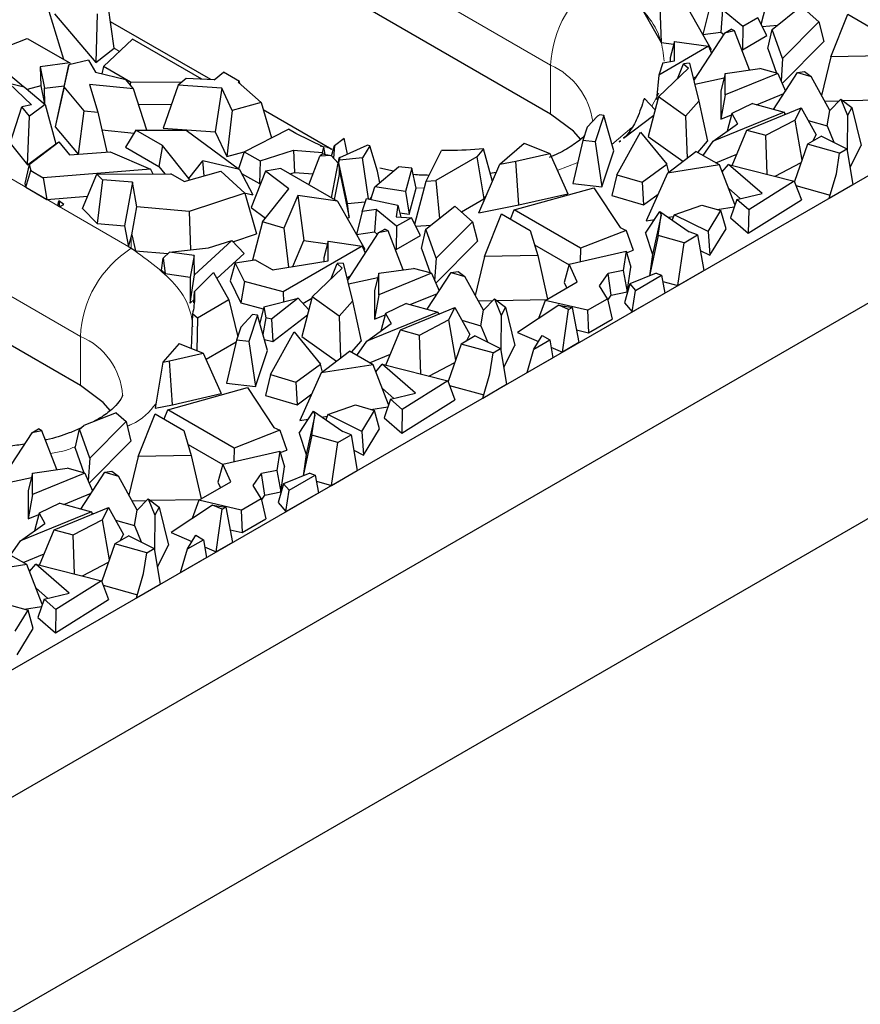
# Model space of a CAD drawing. Units: millimetres. Extents: x 0 to 420, y 0 to 297.
# Drawn here: x 314 to 321, y 104 to 112 of the extents above; entities that cross this region are included whole.
import ezdxf

# ---------------------------------------------------------------- set-up
doc = ezdxf.new("R2010")
doc.units = ezdxf.units.MM

msp = doc.modelspace()

# ---------------------------------------------------------------- linework, layer by layer
at = {"color": 7, "linetype": 'Continuous', "lineweight": 25}
for p, q in [((296.5194, 96.4599), (330.107, 115.8496)), ((318.3549, 111.1061), (311.1424, 115.2698)), ((296.5194, 95.3984), (330.107, 114.7881)), ((314.4375, 108.8447), (305.3866, 114.0697)), ((329.6828, 112.7467), (296.0952, 93.357)), ((320.108, 111.8531), (320.2017, 112.2109)), ((319.2604, 112.0745), (319.2763, 111.7037)), ((319.4634, 112.0455), (319.6925, 111.6442)), ((314.3004, 111.5606), (314.1772, 111.9607)), ((314.2215, 111.9413), (314.5653, 111.536)), ((314.578, 111.9402), (314.5653, 111.536)), ((314.719, 111.6541), (314.6686, 112.0098)), ((319.1204, 111.9745), (319.2763, 111.7037)), ((319.6686, 111.9584), (319.6237, 111.7679)), ((319.7868, 111.9749), (319.7718, 111.7885)), ((319.9565, 111.8363), (319.7868, 111.9749)), ((320.2008, 111.8107), (320.4425, 112.0048)), ((320.4425, 112.0048), (320.588, 111.8745)), ((320.6895, 111.5832), (320.8308, 111.939)), ((320.8308, 111.939), (321.0704, 111.8007)), ((315.523, 111.3928), (314.6877, 111.875)), ((320.0796, 111.9074), (319.9565, 111.8363)), ((320.1568, 111.7598), (320.0796, 111.9074)), ((320.1168, 111.8361), (320.2457, 111.8468)), ((320.588, 111.8745), (320.287, 111.5703)), ((320.588, 111.8745), (320.6292, 111.7119)), ((319.804, 111.7802), (319.5471, 111.3876)), ((319.6237, 111.7679), (319.7718, 111.7885)), ((319.7718, 111.7885), (319.7963, 111.7685)), ((319.804, 111.7802), (319.8598, 111.8124)), ((319.8861, 111.7983), (319.804, 111.7802)), ((319.8861, 111.7983), (319.8598, 111.8124)), ((320.0108, 111.4732), (319.8861, 111.7983)), ((319.9565, 111.8363), (319.9518, 111.6415)), ((320.1631, 111.6521), (320.2008, 111.8107)), ((320.287, 111.5703), (320.2008, 111.8107)), ((313.6856, 111.6138), (313.9955, 111.7367)), ((313.9955, 111.7367), (314.3486, 111.5328)), ((314.6312, 111.5018), (314.8707, 111.7298)), ((315.4494, 111.3958), (314.8707, 111.7298)), ((319.2763, 111.7037), (319.3801, 111.6889)), ((319.3858, 111.7111), (319.3503, 111.5739)), ((319.3876, 111.5494), (319.3858, 111.7111)), ((319.3858, 111.7111), (319.6695, 111.6706)), ((319.9518, 111.6415), (320.1568, 111.7598)), ((320.2823, 111.3612), (320.6292, 111.7119)), ((314.5653, 111.536), (314.719, 111.6541)), ((319.6695, 111.6706), (319.255, 111.4313)), ((319.6695, 111.6706), (319.6952, 111.6139)), ((319.6806, 111.6459), (319.6925, 111.6442)), ((319.9437, 111.6481), (319.9518, 111.6415)), ((320.1631, 111.6521), (320.2366, 111.4471)), ((314.3486, 111.5328), (314.1037, 111.4999)), ((314.5042, 111.556), (314.3409, 111.5175)), ((314.3486, 111.5328), (314.3535, 111.5205)), ((314.5042, 111.556), (314.563, 111.4539)), ((319.2889, 111.5332), (319.255, 111.4313)), ((319.2889, 111.5332), (319.3876, 111.5494)), ((319.3503, 111.5739), (319.3506, 111.5433)), ((319.4121, 111.4007), (319.4624, 111.5254)), ((319.5128, 111.5294), (319.4624, 111.5254)), ((319.4624, 111.5254), (319.5039, 111.4882)), ((319.5128, 111.5294), (319.5893, 111.213)), ((320.287, 111.5703), (320.2736, 111.3813)), ((320.6895, 111.5832), (320.6114, 111.2603)), ((321.1319, 111.5918), (320.6895, 111.5832)), ((313.9645, 111.3342), (313.8043, 111.4685)), ((314.1037, 111.4999), (314.1073, 111.3417)), ((314.1037, 111.4999), (314.1393, 111.3205)), ((314.3409, 111.5175), (314.2759, 111.2196)), ((314.3016, 111.3324), (314.3409, 111.5175)), ((314.563, 111.4539), (314.8166, 111.3931)), ((314.6312, 111.5018), (314.6151, 111.4414)), ((314.8555, 111.3724), (314.6312, 111.5018)), ((315.5522, 111.3916), (315.629, 111.4554)), ((315.7642, 111.3773), (315.629, 111.4554)), ((319.2528, 111.2486), (319.5039, 111.4882)), ((319.8083, 111.4453), (319.773, 111.2981)), ((319.8081, 111.265), (319.8083, 111.4453)), ((320.2462, 111.4445), (319.8081, 111.265)), ((319.8083, 111.4453), (320.0983, 111.4853)), ((320.2462, 111.4445), (320.0983, 111.4853)), ((320.2115, 111.1446), (320.4101, 111.4522)), ((320.2462, 111.4445), (320.31, 111.2972)), ((320.4101, 111.4522), (320.4693, 111.4603)), ((320.4101, 111.4522), (320.5247, 111.4182)), ((320.4693, 111.4603), (320.5247, 111.4182)), ((314.0319, 111.1835), (313.8421, 111.3628)), ((313.8421, 111.3628), (313.9694, 111.3331)), ((314.8803, 111.3164), (314.8166, 111.3931)), ((314.8555, 111.3724), (314.8535, 111.3486)), ((315.2782, 111.3679), (314.8555, 111.3724)), ((315.3183, 111.401), (315.2528, 111.3469)), ((315.5522, 111.3916), (315.3183, 111.401)), ((315.7642, 111.3773), (315.7524, 111.3713)), ((315.7524, 111.3713), (315.9428, 111.2012)), ((315.7669, 111.3583), (315.7642, 111.3773)), ((319.255, 111.4313), (319.2371, 111.2289)), ((319.5428, 111.4054), (319.5684, 111.4201)), ((319.5549, 111.3553), (319.7996, 111.4091)), ((320.6795, 111.1361), (320.5247, 111.4182)), ((313.9694, 111.3331), (314.1455, 111.185)), ((314.1073, 111.3417), (313.9947, 111.3118)), ((314.1073, 111.3417), (314.1376, 111.1917)), ((314.1393, 111.3205), (314.3027, 111.3424)), ((314.1424, 111.1877), (314.1393, 111.3205)), ((314.3016, 111.3324), (314.229, 110.9988)), ((314.4697, 111.1317), (314.3016, 111.3324)), ((314.8803, 111.3164), (314.5139, 111.351)), ((314.5139, 111.351), (314.5823, 111.1211)), ((314.991, 110.9719), (314.8803, 111.3164)), ((315.2528, 111.3469), (315.128, 110.9883)), ((315.6155, 111.3206), (315.2528, 111.3469)), ((315.6155, 111.3206), (315.5599, 110.957)), ((315.7031, 111.1366), (315.6155, 111.3206)), ((319.773, 111.2981), (319.7728, 111.0623)), ((320.0695, 111.1838), (320.297, 111.277)), ((314.2759, 111.2196), (314.229, 110.9988)), ((315.9428, 111.2012), (315.7031, 111.1366)), ((315.9428, 111.2012), (316.0306, 110.9087)), ((319.1365, 111.2358), (319.1334, 111.2333)), ((319.1351, 111.2354), (319.1334, 111.2333)), ((319.1351, 111.2354), (319.1365, 111.2358)), ((319.1365, 111.2358), (319.2247, 111.1411)), ((319.2528, 111.2486), (319.1667, 110.9186)), ((319.2371, 111.2289), (319.2495, 111.236)), ((319.479, 111.0881), (319.2528, 111.2486)), ((319.5893, 111.213), (319.479, 111.0881)), ((319.5893, 111.213), (319.6622, 110.8793)), ((319.8081, 111.265), (319.7728, 111.0623)), ((320.0354, 111.1932), (319.8639, 111.1101)), ((320.0354, 111.1932), (320.2991, 111.1204)), ((320.6363, 111.2148), (320.7596, 111.2172)), ((320.7723, 111.2302), (320.6795, 111.1361)), ((320.7723, 111.2302), (320.8287, 111.0938)), ((320.7723, 111.2302), (320.8631, 111.1612)), ((320.7886, 111.2178), (321.2083, 111.226)), ((313.8542, 110.8633), (313.9504, 111.1666)), ((314.0319, 111.1835), (313.9504, 111.1666)), ((314.0133, 111.0876), (313.9504, 111.1666)), ((314.1455, 111.185), (314.0133, 111.0876)), ((314.1455, 111.185), (314.233, 110.8568)), ((314.4225, 110.7711), (314.4697, 111.1317)), ((314.4697, 111.1317), (314.5823, 111.1211)), ((314.5823, 111.1211), (314.6583, 110.79)), ((314.9216, 111.188), (315.1965, 111.1851)), ((315.7031, 111.1366), (315.6572, 110.7527)), ((316.5336, 110.8094), (315.9612, 111.1398)), ((320.2991, 111.1204), (319.7095, 110.879)), ((319.8639, 111.1101), (319.8252, 110.9623)), ((319.8639, 111.1101), (319.9125, 111.0252)), ((319.9892, 110.9727), (320.4409, 111.1582)), ((320.2991, 111.1204), (320.3066, 111.103)), ((320.3029, 111.1115), (320.3171, 111.1073)), ((320.4409, 111.1582), (320.3886, 111.0557)), ((320.4409, 111.1582), (320.5662, 110.933)), ((320.6572, 111.0066), (320.6795, 111.1361)), ((320.8631, 111.1612), (320.8287, 111.0938)), ((320.8631, 111.1612), (320.9408, 110.8428)), ((313.9975, 110.6833), (314.0133, 111.0876)), ((318.6596, 110.9955), (318.7455, 111.0874)), ((318.798, 111.0951), (318.7247, 110.8751)), ((318.7657, 111.0987), (318.7455, 111.0874)), ((318.798, 111.0951), (318.7657, 111.0987)), ((318.8806, 110.8008), (318.798, 111.0951)), ((318.9627, 110.9038), (319.2135, 111.098)), ((319.479, 111.0881), (319.4908, 110.7386)), ((319.7728, 111.0623), (319.8608, 111.0983)), ((320.1483, 110.9288), (320.3886, 111.0557)), ((320.3886, 111.0557), (320.4481, 110.7213)), ((320.4992, 111.0534), (320.6572, 111.0066)), ((320.8287, 111.0938), (320.8245, 110.8095)), ((314.229, 110.9988), (314.42, 110.7709)), ((314.6162, 110.9735), (314.8859, 110.948)), ((314.9004, 110.9722), (314.8148, 110.8295)), ((314.9004, 110.9722), (315.3193, 110.971)), ((315.1215, 110.8445), (314.9004, 110.9722)), ((315.128, 110.9883), (315.5599, 110.957)), ((315.3193, 110.971), (315.7634, 110.6452)), ((315.5599, 110.957), (315.6572, 110.7527)), ((315.801, 110.7919), (316.1702, 110.9796)), ((316.2336, 110.943), (316.1702, 110.9796)), ((318.6596, 110.9955), (318.6233, 110.8863)), ((318.9069, 110.6), (319.1032, 110.9562)), ((319.1032, 110.9562), (319.3223, 110.688)), ((319.7095, 110.879), (319.9125, 111.0252)), ((319.867, 110.6784), (319.9892, 110.9727)), ((319.9892, 110.9727), (320.1483, 110.9288)), ((320.6572, 111.0066), (320.7129, 110.8718)), ((313.8542, 110.8633), (313.9975, 110.6833)), ((314.0115, 110.6845), (314.2577, 110.8735)), ((314.2577, 110.8735), (314.3463, 110.765)), ((316.4656, 110.83), (316.2336, 110.943)), ((316.5544, 110.8445), (316.6347, 110.9046)), ((316.6623, 110.773), (316.6347, 110.9046)), ((317.9322, 110.6879), (318.134, 110.862)), ((318.134, 110.862), (318.3469, 110.7779)), ((318.6233, 110.8863), (318.5407, 110.5274)), ((318.7247, 110.8751), (318.6233, 110.8863)), ((318.7247, 110.8751), (318.7807, 110.5008)), ((318.9255, 110.8766), (318.9254, 110.8751)), ((318.9254, 110.8751), (318.9256, 110.8751)), ((318.9357, 110.8829), (318.9255, 110.8766)), ((318.9255, 110.8766), (318.9256, 110.8751)), ((318.9256, 110.8751), (318.9357, 110.8829)), ((319.1667, 110.9186), (319.4571, 110.7125)), ((319.58, 110.7863), (319.6622, 110.8793)), ((319.626, 110.7597), (319.7095, 110.879)), ((320.1591, 110.604), (320.1483, 110.9288)), ((320.612, 110.922), (320.4955, 110.8548)), ((320.5391, 110.88), (320.5662, 110.933)), ((320.612, 110.922), (320.8233, 110.8168)), ((313.9975, 110.6833), (314.233, 110.8568)), ((314.3463, 110.765), (314.6849, 110.7921)), ((314.6849, 110.7921), (315.0207, 110.6463)), ((314.8148, 110.8295), (315.0921, 110.6694)), ((315.1215, 110.8445), (315.0921, 110.6694)), ((315.3414, 110.5689), (315.1215, 110.8445)), ((315.6572, 110.7527), (315.8008, 110.7914)), ((315.801, 110.7919), (315.7561, 110.6505)), ((315.801, 110.7919), (315.9347, 110.7148)), ((315.9347, 110.7148), (316.2138, 110.8047)), ((316.2138, 110.8047), (316.4544, 110.7843)), ((316.2138, 110.8047), (316.2205, 110.6202)), ((316.4544, 110.7843), (316.4656, 110.83)), ((316.4544, 110.7843), (316.4561, 110.7739)), ((316.4767, 110.7698), (316.4656, 110.83)), ((316.53, 110.7554), (316.5544, 110.8445)), ((316.5544, 110.8445), (316.5452, 110.7389)), ((316.6002, 110.7449), (316.826, 110.8471)), ((316.8491, 110.8425), (316.7875, 110.7405)), ((316.8491, 110.8425), (316.826, 110.8471)), ((316.9124, 110.6297), (316.8491, 110.8425)), ((317.3167, 110.5454), (317.4469, 110.8026)), ((317.7963, 110.8155), (317.7404, 110.7491)), ((317.8701, 110.5442), (317.7963, 110.8155)), ((318.7807, 110.5008), (318.8806, 110.8008)), ((319.3294, 110.6139), (319.5643, 110.7953)), ((319.761, 110.6818), (319.5643, 110.7953)), ((320.4955, 110.8548), (320.3851, 110.5434)), ((320.7602, 110.7804), (320.4955, 110.8548)), ((320.7346, 110.6072), (320.7602, 110.7804)), ((320.7602, 110.7804), (320.8233, 110.8168)), ((320.8233, 110.8168), (320.8733, 110.5191)), ((320.8491, 110.663), (320.9408, 110.8428)), ((315.3414, 110.5689), (315.4564, 110.7171)), ((315.7634, 110.6452), (315.4564, 110.7171)), ((315.4685, 110.5916), (315.4564, 110.7171)), ((315.9347, 110.7148), (315.9286, 110.5262)), ((316.3411, 110.5171), (316.4315, 110.7544)), ((316.4548, 110.7742), (316.4315, 110.7544)), ((316.5257, 110.7599), (316.4315, 110.7544)), ((316.4548, 110.7742), (316.5257, 110.7599)), ((316.5845, 110.6966), (316.5257, 110.7599)), ((316.5845, 110.6966), (316.597, 110.7456)), ((316.5919, 110.6989), (316.5963, 110.7219)), ((316.5946, 110.6631), (316.5919, 110.6989)), ((316.6623, 110.3604), (316.5919, 110.6989)), ((316.597, 110.7456), (316.5963, 110.7219)), ((316.7875, 110.7405), (316.5963, 110.7219)), ((316.597, 110.7456), (316.6002, 110.7449)), ((316.8374, 110.3986), (316.7875, 110.7405)), ((317.7404, 110.7491), (317.3994, 110.5522)), ((317.7404, 110.7491), (317.7986, 110.3985)), ((317.9322, 110.6879), (318.0653, 110.7143)), ((318.0653, 110.7143), (318.3469, 110.7779)), ((318.0897, 110.3494), (318.0653, 110.7143)), ((318.3469, 110.7779), (318.4967, 110.4415)), ((319.7306, 110.6993), (319.9054, 110.7709)), ((320.2247, 110.5873), (320.4412, 110.7017)), ((314.0115, 110.6845), (313.9745, 110.5267)), ((313.9822, 110.4956), (314.0237, 110.6349)), ((314.0115, 110.6845), (314.0237, 110.6349)), ((314.0237, 110.6349), (314.1276, 110.5749)), ((315.0207, 110.6463), (314.1276, 110.5749)), ((315.0207, 110.6463), (315.0408, 110.6067)), ((315.0921, 110.6694), (315.1419, 110.607)), ((315.3011, 110.5434), (315.6064, 110.6314)), ((315.6064, 110.6314), (315.8064, 110.4475)), ((315.7634, 110.6452), (315.8733, 110.4341)), ((315.9793, 110.6305), (315.8607, 110.3268)), ((316.1081, 110.6516), (315.9793, 110.6305)), ((316.174, 110.4821), (315.9793, 110.6305)), ((316.1081, 110.6516), (316.5784, 110.3801)), ((316.1832, 110.6082), (316.2205, 110.6202)), ((316.2205, 110.6202), (316.3754, 110.6071)), ((316.5288, 110.4087), (316.5845, 110.6966)), ((316.5946, 110.6631), (316.5929, 110.6035)), ((316.5946, 110.6631), (316.602, 110.6045)), ((316.8896, 110.4983), (317.0868, 110.6673)), ((316.9312, 110.5339), (316.9124, 110.6297)), ((317.0463, 110.6304), (316.9329, 110.6541)), ((317.1998, 110.6539), (317.0868, 110.6673)), ((317.1998, 110.6539), (317.1465, 110.4608)), ((317.2346, 110.4873), (317.1998, 110.6539)), ((317.7573, 110.2835), (317.9322, 110.6879)), ((317.9019, 110.6177), (317.8519, 110.6109)), ((319.1179, 110.5384), (319.3223, 110.688)), ((319.3389, 110.6212), (319.3223, 110.688)), ((319.761, 110.6818), (319.3294, 110.6139)), ((319.8903, 110.351), (319.761, 110.6818)), ((319.7837, 110.6238), (319.8358, 110.6864)), ((320.1155, 110.4451), (319.8358, 110.6864)), ((319.8358, 110.6864), (320.3838, 110.5467)), ((314.1276, 110.5749), (314.1589, 110.3936)), ((314.4542, 110.3186), (314.5754, 110.6049)), ((314.5754, 110.6049), (315.1906, 110.6072)), ((314.5754, 110.6049), (314.6227, 110.5573)), ((314.6227, 110.5573), (314.5787, 110.1931)), ((314.8707, 110.5372), (314.6227, 110.5573)), ((314.8707, 110.5372), (314.8066, 110.1746)), ((314.9093, 110.3339), (314.8707, 110.5372)), ((315.3011, 110.5434), (315.1906, 110.6072)), ((315.3414, 110.5689), (315.3414, 110.555)), ((315.781, 110.6114), (315.9286, 110.5262)), ((316.5929, 110.6035), (316.5529, 110.3948)), ((316.602, 110.6045), (316.5929, 110.6035)), ((316.602, 110.6045), (316.6769, 110.2442)), ((317.223, 110.1876), (317.3167, 110.5454)), ((317.3167, 110.5454), (317.3994, 110.5522)), ((317.3994, 110.5522), (317.4283, 110.2356)), ((318.9069, 110.6), (318.8642, 110.4264)), ((318.9069, 110.6), (319.1179, 110.5384)), ((319.1179, 110.5384), (319.1278, 110.3494)), ((319.3294, 110.6139), (319.1501, 110.2169)), ((320.3838, 110.5467), (320.0043, 110.3085)), ((320.3838, 110.5467), (320.4431, 110.3906)), ((320.6756, 110.405), (320.7346, 110.6072)), ((313.9745, 110.5267), (313.9822, 110.4956)), ((313.9822, 110.4956), (314.1589, 110.3936)), ((315.9286, 110.5262), (315.94, 110.5298)), ((315.9561, 110.2088), (316.174, 110.4821)), ((316.8559, 110.3946), (316.8896, 110.4983)), ((317.1465, 110.4608), (316.8896, 110.4983)), ((317.1465, 110.4608), (317.1752, 110.2722)), ((317.1752, 110.2722), (317.2346, 110.4873)), ((318.0503, 110.3065), (318.7147, 110.4917)), ((318.5407, 110.5274), (318.7807, 110.5008)), ((318.7147, 110.4917), (318.935, 110.1595)), ((319.8382, 110.4844), (319.9346, 110.4012)), ((320.3977, 110.5103), (320.683, 110.4302)), ((320.6756, 110.405), (320.8733, 110.5191)), ((314.1589, 110.3936), (314.4974, 110.4206)), ((314.2497, 110.3412), (314.2575, 110.384)), ((314.2575, 110.384), (314.2647, 110.3325)), ((314.301, 110.3534), (314.2575, 110.384)), ((315.8064, 110.4475), (315.3439, 110.2945)), ((315.803, 110.4506), (315.8733, 110.4341)), ((315.8064, 110.4475), (315.9052, 110.1066)), ((316.248, 110.4273), (316.1313, 110.1551)), ((316.248, 110.4273), (316.2996, 110.0513)), ((316.5784, 110.3801), (316.248, 110.4273)), ((316.5784, 110.3801), (316.8075, 109.9787)), ((316.6623, 110.3604), (316.8107, 110.3749)), ((316.7836, 110.2929), (316.8198, 110.4024)), ((316.8198, 110.4024), (317.0831, 110.3455)), ((316.8512, 110.3956), (316.8621, 110.4137)), ((317.6119, 110.2907), (317.7986, 110.3985)), ((317.7986, 110.3985), (317.8159, 110.419)), ((318.0897, 110.3494), (318.4967, 110.4415)), ((318.8642, 110.4264), (319.1278, 110.3494)), ((319.1278, 110.3494), (319.2505, 110.4392)), ((319.9051, 110.3941), (319.852, 110.24)), ((319.9051, 110.3941), (320.1155, 110.4451)), ((320.0043, 110.3085), (319.9051, 110.3941)), ((319.9999, 110.1124), (320.4431, 110.3906)), ((314.2647, 110.3325), (314.2497, 110.3412)), ((314.2647, 110.3325), (314.301, 110.3534)), ((314.4542, 110.3186), (314.5787, 110.1931)), ((314.8677, 110.0994), (314.9093, 110.3339)), ((315.3439, 110.2945), (314.9093, 110.3339)), ((315.3439, 110.2945), (315.3556, 109.9746)), ((315.8607, 110.3268), (315.9785, 110.237)), ((316.6769, 110.2442), (316.6623, 110.3604)), ((316.7836, 110.2929), (316.7387, 110.1024)), ((316.9018, 110.3094), (316.7836, 110.2929)), ((316.9018, 110.3094), (316.8868, 110.1231)), ((317.0715, 110.1708), (316.9018, 110.3094)), ((317.0831, 110.3455), (317.0671, 110.2497)), ((317.0831, 110.3455), (317.1079, 110.2472)), ((317.3158, 110.1453), (317.5575, 110.3393)), ((317.5575, 110.3393), (317.703, 110.209)), ((317.7573, 110.2835), (318.0897, 110.3494)), ((318.0211, 110.23), (318.0503, 110.3065)), ((318.6035, 109.9871), (318.0503, 110.3065)), ((319.1456, 110.1129), (319.2646, 110.294)), ((319.2646, 110.294), (319.2748, 110.2629)), ((319.2646, 110.294), (319.51, 110.125)), ((319.3837, 110.267), (319.6152, 110.3475)), ((319.6152, 110.3475), (319.772, 110.3016)), ((319.6659, 110.1271), (319.772, 110.3016)), ((319.7429, 110.3101), (319.8839, 110.3323)), ((319.8155, 110.1484), (319.772, 110.3016)), ((320.0043, 110.3085), (319.9999, 110.1124)), ((315.9561, 110.2088), (315.8707, 109.8889)), ((316.1313, 110.1551), (315.9561, 110.2088)), ((316.6571, 110.2422), (316.6769, 110.2442)), ((317.0671, 110.2497), (317.1946, 110.2419)), ((317.1946, 110.2419), (317.0715, 110.1708)), ((317.0987, 110.2834), (317.1752, 110.2722)), ((317.2718, 110.0943), (317.1946, 110.2419)), ((317.703, 110.209), (317.402, 109.9048)), ((317.703, 110.209), (317.7442, 110.0464)), ((317.8045, 109.9178), (317.9458, 110.2735)), ((317.9458, 110.2735), (318.1854, 110.1352)), ((319.1501, 110.2169), (319.2213, 110.2281)), ((319.2748, 110.2629), (319.2037, 109.9342)), ((319.25, 110.0941), (319.2748, 110.2629)), ((319.3345, 110.2459), (319.3784, 110.2528)), ((319.3837, 110.267), (319.3673, 110.2233)), ((319.6659, 110.1271), (319.3837, 110.267)), ((319.852, 110.24), (319.9999, 110.1124)), ((314.5787, 110.1931), (314.8066, 110.1746)), ((314.8066, 110.1746), (314.8396, 110.0006)), ((316.1313, 110.1551), (316.1707, 109.8295)), ((316.919, 110.1148), (316.9748, 110.147)), ((317.0011, 110.1328), (316.919, 110.1148)), ((317.0011, 110.1328), (316.9748, 110.147)), ((317.1258, 109.8078), (317.0011, 110.1328)), ((317.0715, 110.1708), (317.0668, 109.976)), ((317.2318, 110.1707), (317.3607, 110.1813)), ((317.2781, 109.9866), (317.3158, 110.1453)), ((317.402, 109.9048), (317.3158, 110.1453)), ((318.1854, 110.1352), (318.2469, 109.9264)), ((318.9831, 110.1364), (318.6035, 109.9871)), ((318.935, 110.1595), (318.9831, 110.1364)), ((318.9831, 110.1364), (319.0416, 109.9714)), ((319.5787, 110.0984), (319.51, 110.125)), ((319.6659, 110.1271), (319.6821, 109.9289)), ((319.6821, 109.9289), (319.8155, 110.1484)), ((314.8396, 110.0006), (314.8618, 110.0787)), ((314.8618, 110.0787), (314.8677, 110.0994)), ((314.8677, 110.0994), (314.8964, 109.9673)), ((315.6992, 110.0516), (315.3879, 109.7647)), ((315.5058, 109.9906), (315.6992, 110.0516)), ((315.6992, 110.0516), (315.8007, 109.9435)), ((315.7086, 110.0416), (315.9052, 110.1066)), ((316.207, 109.8355), (316.2996, 110.0513)), ((316.2996, 110.0513), (316.4951, 110.0234)), ((316.5008, 110.0456), (316.4653, 109.9084)), ((316.5008, 110.0456), (316.7845, 110.0051)), ((316.5026, 109.8839), (316.5008, 110.0456)), ((316.919, 110.1148), (316.6621, 109.7221)), ((316.7387, 110.1024), (316.8868, 110.1231)), ((316.8868, 110.1231), (316.9113, 110.1031)), ((317.0668, 109.976), (317.2718, 110.0943)), ((317.3973, 109.6957), (317.7442, 110.0464)), ((319.1456, 110.1129), (319.2037, 109.9342)), ((319.25, 110.0941), (319.1786, 109.7574)), ((319.4659, 110.0333), (319.25, 110.0941)), ((319.4659, 110.0333), (319.5787, 110.0984)), ((319.5787, 110.0984), (319.6296, 109.8011)), ((314.8618, 109.9878), (314.8396, 110.0006)), ((314.8618, 109.9878), (314.8964, 109.9673)), ((314.8964, 109.9673), (315.1661, 109.9428)), ((315.1799, 109.956), (315.5058, 109.9906)), ((316.7845, 110.0051), (316.1263, 109.6252)), ((316.7845, 110.0051), (316.8102, 109.9485)), ((316.7957, 109.9804), (316.8075, 109.9787)), ((317.0587, 109.9827), (317.0668, 109.976)), ((317.2781, 109.9866), (317.3516, 109.7816)), ((318.2205, 110.0162), (318.5086, 109.8498)), ((318.5098, 109.8542), (318.9841, 109.9628)), ((318.6035, 109.9871), (318.601, 109.8751)), ((318.9841, 109.9628), (318.9601, 109.8014)), ((318.9841, 109.9628), (319.0241, 109.8306)), ((318.9879, 109.9503), (319.0416, 109.9714)), ((319.4132, 109.6762), (319.4659, 110.0333)), ((319.6008, 109.9692), (319.6821, 109.9289)), ((315.1127, 109.8063), (315.1263, 109.9046)), ((315.1799, 109.956), (315.1263, 109.9046)), ((315.1263, 109.9046), (315.1435, 109.7769)), ((315.3861, 109.9265), (315.1799, 109.956)), ((315.3861, 109.9265), (315.351, 109.7472)), ((315.3879, 109.7647), (315.3861, 109.9265)), ((315.5741, 109.7346), (315.8007, 109.9435)), ((315.7283, 109.8655), (315.8908, 109.8922)), ((316.0372, 109.8077), (315.8908, 109.8922)), ((316.0372, 109.8077), (316.5026, 109.8839)), ((316.4653, 109.9084), (316.4656, 109.8779)), ((317.402, 109.9048), (317.3886, 109.7158)), ((317.8045, 109.9178), (317.7264, 109.5948)), ((318.2469, 109.9264), (317.8045, 109.9178)), ((318.2469, 109.9264), (318.3292, 109.5639)), ((319.2037, 109.9342), (319.1776, 109.757)), ((315.1127, 109.8063), (315.1435, 109.7769)), ((315.7283, 109.8655), (315.6848, 109.7163)), ((315.8045, 109.7107), (315.7283, 109.8655)), ((316.0239, 109.8153), (316.0448, 109.8089)), ((316.3678, 109.5832), (316.6189, 109.8227)), ((316.5271, 109.7352), (316.5774, 109.8599)), ((316.6278, 109.864), (316.5774, 109.8599)), ((316.5774, 109.8599), (316.6189, 109.8227)), ((316.6278, 109.864), (316.7043, 109.5475)), ((316.9233, 109.7799), (317.2133, 109.8198)), ((317.3612, 109.779), (317.2133, 109.8198)), ((318.5098, 109.8542), (318.4678, 109.7031)), ((318.5765, 109.7067), (318.5098, 109.8542)), ((318.9601, 109.8014), (318.8327, 109.776)), ((318.9601, 109.8014), (318.9933, 109.6232)), ((318.9933, 109.6232), (319.0241, 109.8306)), ((319.4132, 109.6762), (319.6296, 109.8011)), ((315.1435, 109.7769), (315.351, 109.7472)), ((315.351, 109.7472), (315.3534, 109.5312)), ((315.3534, 109.5312), (315.3879, 109.7647)), ((315.3871, 109.6272), (315.5457, 109.7847)), ((315.5457, 109.7847), (315.6749, 109.5567)), ((315.6848, 109.7163), (315.775, 109.5328)), ((316.6578, 109.7399), (316.6834, 109.7547)), ((316.6699, 109.6898), (316.9146, 109.7436)), ((316.9233, 109.7799), (316.8881, 109.6326)), ((316.9231, 109.5995), (316.9233, 109.7799)), ((317.3612, 109.779), (316.9231, 109.5995)), ((317.3265, 109.4791), (317.5251, 109.7867)), ((317.3612, 109.779), (317.425, 109.6318)), ((317.5251, 109.7867), (317.5843, 109.7948)), ((317.5251, 109.7867), (317.6397, 109.7527)), ((317.5843, 109.7948), (317.6397, 109.7527)), ((317.7946, 109.4706), (317.6397, 109.7527)), ((318.7622, 109.6754), (318.8327, 109.776)), ((318.8594, 109.5965), (318.8327, 109.776)), ((319.2332, 109.7799), (319.0146, 109.6899)), ((319.0615, 109.6365), (319.2795, 109.7623)), ((319.2332, 109.7799), (319.2795, 109.7623)), ((319.2795, 109.7623), (319.3049, 109.6137)), ((315.8045, 109.7107), (315.775, 109.5328)), ((316.1263, 109.6252), (315.8045, 109.7107)), ((316.8881, 109.6326), (316.8878, 109.3968)), ((318.3101, 109.5529), (318.5765, 109.7067)), ((318.4678, 109.7031), (318.489, 109.6562)), ((318.8273, 109.5665), (318.7622, 109.6754)), ((319.0146, 109.6899), (318.9695, 109.533)), ((319.0146, 109.6899), (319.0615, 109.6365)), ((319.0352, 109.458), (319.0615, 109.6365)), ((319.2882, 109.7114), (319.4132, 109.6762)), ((315.3534, 109.5312), (315.387, 109.5621)), ((315.3834, 109.532), (315.3871, 109.6272)), ((315.6749, 109.5567), (315.4143, 109.4062)), ((315.6749, 109.5567), (315.748, 109.2501)), ((315.9654, 109.4994), (316.2516, 109.5703)), ((316.2516, 109.5703), (316.0286, 109.3976)), ((316.1263, 109.6252), (316.1297, 109.5401)), ((316.2516, 109.5703), (316.3397, 109.4756)), ((316.3678, 109.5832), (316.2817, 109.2531)), ((316.2909, 109.5281), (316.3645, 109.5706)), ((316.594, 109.4227), (316.3678, 109.5832)), ((316.9231, 109.5995), (316.8878, 109.3968)), ((317.1845, 109.5183), (317.412, 109.6115)), ((317.7513, 109.5494), (317.8746, 109.5518)), ((317.8873, 109.5647), (317.7946, 109.4706)), ((317.8873, 109.5647), (317.9437, 109.4283)), ((317.8873, 109.5647), (317.9781, 109.4957)), ((317.9036, 109.5523), (318.3233, 109.5605)), ((318.3101, 109.5529), (318.2544, 109.4009)), ((318.6615, 109.4708), (318.3101, 109.5529)), ((318.6615, 109.4708), (318.8273, 109.5665)), ((318.8273, 109.5665), (318.8678, 109.3978)), ((318.8301, 109.5547), (318.8594, 109.5965)), ((318.8594, 109.5965), (318.9933, 109.6232)), ((319.0352, 109.458), (319.3049, 109.6137)), ((315.775, 109.5328), (315.9613, 109.4833)), ((315.9654, 109.4994), (315.9313, 109.3643)), ((315.9654, 109.4994), (315.9832, 109.408)), ((316.7043, 109.5475), (316.594, 109.4227)), ((316.7043, 109.5475), (316.7772, 109.2138)), ((317.1504, 109.5277), (316.9789, 109.4446)), ((317.1042, 109.3072), (317.5559, 109.4927)), ((317.1504, 109.5277), (317.4141, 109.455)), ((317.5559, 109.4927), (317.5036, 109.3903)), ((317.5559, 109.4927), (317.6812, 109.2675)), ((317.7722, 109.3411), (317.7946, 109.4706)), ((317.9781, 109.4957), (317.9437, 109.4283)), ((317.9781, 109.4957), (318.0558, 109.1774)), ((318.4236, 109.5128), (318.0788, 109.2849)), ((318.504, 109.4779), (318.4236, 109.5128)), ((318.4236, 109.5128), (318.5333, 109.4949)), ((318.4536, 109.1222), (318.504, 109.4779)), ((318.504, 109.4779), (318.5333, 109.4949)), ((318.5333, 109.4949), (318.5905, 109.2012)), ((318.6615, 109.4708), (318.6699, 109.2835)), ((318.9695, 109.533), (319.0352, 109.458)), ((315.3727, 109.4401), (315.3605, 109.1525)), ((315.4143, 109.4062), (315.3727, 109.4401)), ((315.4143, 109.4062), (315.4078, 109.1338)), ((315.7746, 109.33), (315.872, 109.4342)), ((315.913, 109.4296), (315.8397, 109.2096)), ((315.913, 109.4296), (315.872, 109.4342)), ((315.9956, 109.1353), (315.913, 109.4296)), ((315.9832, 109.408), (315.9578, 109.2699)), ((316.0286, 109.3976), (315.9832, 109.408)), ((316.0286, 109.3976), (316.0406, 109.2096)), ((316.0406, 109.2096), (316.3285, 109.4325)), ((316.594, 109.4227), (316.6058, 109.0731)), ((317.4141, 109.455), (316.8245, 109.2135)), ((316.8878, 109.3968), (316.9758, 109.4328)), ((316.9789, 109.4446), (316.9402, 109.2968)), ((316.9789, 109.4446), (317.0275, 109.3597)), ((317.2633, 109.2633), (317.5036, 109.3903)), ((317.4141, 109.455), (317.4216, 109.4376)), ((317.4179, 109.4461), (317.4321, 109.4419)), ((317.5036, 109.3903), (317.5631, 109.0558)), ((317.6142, 109.3879), (317.7722, 109.3411)), ((317.9437, 109.4283), (317.9395, 109.144)), ((318.6699, 109.2835), (318.8678, 109.3978)), ((315.7746, 109.33), (315.7383, 109.2208)), ((316.8245, 109.2135), (317.0275, 109.3597)), ((316.982, 109.0129), (317.1042, 109.3072)), ((317.1042, 109.3072), (317.2633, 109.2633)), ((317.7722, 109.3411), (317.8279, 109.2063)), ((318.5699, 109.3069), (318.6699, 109.2835)), ((315.7383, 109.2208), (315.6557, 108.8619)), ((315.8397, 109.2096), (315.7383, 109.2208)), ((315.9702, 109.2258), (316.0406, 109.2096)), ((316.0219, 108.9345), (316.2182, 109.2907)), ((316.2182, 109.2907), (316.4373, 109.0225)), ((316.2817, 109.2531), (316.5721, 109.047)), ((317.2741, 108.9385), (317.2633, 109.2633)), ((317.727, 109.2566), (317.6105, 109.1893)), ((317.6541, 109.2145), (317.6812, 109.2675)), ((317.727, 109.2566), (317.9383, 109.1514)), ((318.0788, 109.2849), (318.2524, 109.2096)), ((318.2152, 109.1479), (318.2835, 109.2612)), ((318.2152, 109.1479), (318.3475, 109.2243)), ((318.2835, 109.2612), (318.3475, 109.2243)), ((318.3475, 109.2243), (318.3724, 109.0754)), ((315.2594, 109.1925), (315.125, 109.0378)), ((315.2594, 109.1925), (315.4619, 109.1125)), ((315.4842, 109.0624), (315.7352, 109.2073)), ((315.8397, 109.2096), (315.8957, 108.8353)), ((316.695, 109.1208), (316.7772, 109.2138)), ((316.741, 109.0943), (316.8245, 109.2135)), ((317.6105, 109.1893), (317.5001, 108.8779)), ((317.8752, 109.115), (317.6105, 109.1893)), ((317.8752, 109.115), (317.9383, 109.1514)), ((317.9383, 109.1514), (317.9883, 108.8536)), ((317.9641, 108.9976), (318.0558, 109.1774)), ((318.158, 108.9516), (318.2152, 109.1479)), ((318.3576, 109.1639), (318.4536, 109.1222)), ((318.5905, 109.2012), (318.4536, 109.1222)), ((315.1803, 109.0488), (315.4619, 109.1125)), ((315.4619, 109.1125), (315.6117, 108.776)), ((315.8957, 108.8353), (315.9956, 109.1353)), ((316.4444, 108.9484), (316.6794, 109.1299)), ((316.876, 109.0163), (316.6794, 109.1299)), ((316.8456, 109.0339), (317.0204, 109.1055)), ((317.8496, 108.9418), (317.8752, 109.115)), ((318.158, 108.9516), (318.3724, 109.0754)), ((315.125, 109.0378), (315.0618, 108.6557)), ((315.125, 109.0378), (315.1803, 109.0488)), ((315.2047, 108.684), (315.1803, 109.0488)), ((316.2329, 108.8729), (316.4373, 109.0225)), ((316.4539, 108.9558), (316.4373, 109.0225)), ((316.876, 109.0163), (316.4444, 108.9484)), ((317.0053, 108.6856), (316.876, 109.0163)), ((316.8987, 108.9583), (316.9508, 109.0209)), ((317.2305, 108.7796), (316.9508, 109.0209)), ((316.9508, 109.0209), (317.4988, 108.8813)), ((317.3397, 108.9218), (317.5562, 109.0362)), ((316.0219, 108.9345), (315.9792, 108.7609)), ((316.0219, 108.9345), (316.2329, 108.8729)), ((316.4444, 108.9484), (316.2651, 108.5514)), ((317.7906, 108.7395), (317.8496, 108.9418)), ((315.1653, 108.641), (315.8297, 108.8262)), ((315.6557, 108.8619), (315.8957, 108.8353)), ((315.8297, 108.8262), (316.05, 108.494)), ((316.2329, 108.8729), (316.2428, 108.6839)), ((316.9532, 108.8189), (317.0496, 108.7357)), ((317.4988, 108.8813), (317.1193, 108.6431)), ((317.4988, 108.8813), (317.5581, 108.7251)), ((317.5127, 108.8449), (317.798, 108.7647)), ((317.7906, 108.7395), (317.9883, 108.8536)), ((315.2047, 108.684), (315.6117, 108.776)), ((315.9792, 108.7609), (316.2428, 108.6839)), ((316.2428, 108.6839), (316.3655, 108.7738)), ((317.0201, 108.7286), (316.967, 108.5745)), ((317.0201, 108.7286), (317.2305, 108.7796)), ((317.1193, 108.6431), (317.0201, 108.7286)), ((315.0618, 108.6557), (315.2047, 108.684)), ((316.4987, 108.6015), (316.7302, 108.682)), ((316.7302, 108.682), (316.887, 108.6362)), ((316.8579, 108.6447), (316.9989, 108.6669)), ((317.1149, 108.4469), (317.5581, 108.7251)), ((314.7371, 108.616), (314.4678, 108.5095)), ((314.7371, 108.616), (314.818, 108.5436)), ((314.9195, 108.2523), (315.0608, 108.608)), ((315.0608, 108.608), (315.3004, 108.4697)), ((315.1361, 108.5646), (315.1653, 108.641)), ((315.7185, 108.3216), (315.1653, 108.641)), ((316.2606, 108.4474), (316.3796, 108.6286)), ((316.3898, 108.5974), (316.3187, 108.2688)), ((316.365, 108.4286), (316.3898, 108.5974)), ((316.3796, 108.6286), (316.3898, 108.5974)), ((316.3796, 108.6286), (316.625, 108.4595)), ((316.4495, 108.5804), (316.4934, 108.5873)), ((316.4987, 108.6015), (316.4824, 108.5578)), ((316.7809, 108.4616), (316.4987, 108.6015)), ((316.7809, 108.4616), (316.887, 108.6362)), ((316.9305, 108.483), (316.887, 108.6362)), ((316.967, 108.5745), (317.1149, 108.4469)), ((317.1193, 108.6431), (317.1149, 108.4469)), ((314.4308, 108.4798), (314.4678, 108.5095)), ((314.818, 108.5436), (314.517, 108.2393)), ((314.818, 108.5436), (314.8593, 108.3809)), ((316.05, 108.494), (316.0981, 108.4709)), ((316.2651, 108.5514), (316.3363, 108.5626)), ((316.7971, 108.2635), (316.9305, 108.483)), ((314.034, 108.4493), (313.7771, 108.0567)), ((314.034, 108.4493), (314.0898, 108.4815)), ((314.1161, 108.4673), (314.034, 108.4493)), ((314.1161, 108.4673), (314.0898, 108.4815)), ((314.2408, 108.1423), (314.1161, 108.4673)), ((314.3931, 108.3211), (314.4308, 108.4798)), ((314.517, 108.2393), (314.4308, 108.4798)), ((315.3004, 108.4697), (315.3619, 108.2609)), ((316.0981, 108.4709), (315.7185, 108.3216)), ((316.0981, 108.4709), (316.1566, 108.306)), ((316.2606, 108.4474), (316.3187, 108.2688)), ((316.365, 108.4286), (316.2936, 108.0919)), ((316.5809, 108.3678), (316.365, 108.4286)), ((316.5809, 108.3678), (316.6937, 108.4329)), ((316.6937, 108.4329), (316.625, 108.4595)), ((316.6937, 108.4329), (316.7446, 108.1356)), ((316.7809, 108.4616), (316.7971, 108.2635)), ((314.3931, 108.3211), (314.4666, 108.1162)), ((314.5123, 108.0302), (314.8593, 108.3809)), ((315.3355, 108.3507), (315.6236, 108.1844)), ((315.7185, 108.3216), (315.716, 108.2096)), ((316.5282, 108.0107), (316.5809, 108.3678)), ((314.517, 108.2393), (314.5036, 108.0504)), ((314.9195, 108.2523), (314.8414, 107.9293)), ((315.3619, 108.2609), (314.9195, 108.2523)), ((315.3619, 108.2609), (315.4443, 107.8985)), ((315.6248, 108.1887), (316.0991, 108.2973)), ((316.0991, 108.2973), (316.0751, 108.1359)), ((316.0991, 108.2973), (316.1391, 108.1651)), ((316.1029, 108.2848), (316.1566, 108.306)), ((316.3187, 108.2688), (316.2926, 108.0915)), ((316.7158, 108.3037), (316.7971, 108.2635)), ((314.0383, 108.1144), (314.3283, 108.1543)), ((314.4762, 108.1135), (314.3283, 108.1543)), ((315.6248, 108.1887), (315.5828, 108.0377)), ((315.6915, 108.0412), (315.6248, 108.1887)), ((316.1083, 107.9577), (316.1391, 108.1651)), ((313.7849, 108.0244), (314.0296, 108.0781)), ((314.0383, 108.1144), (314.0031, 107.9672)), ((314.0381, 107.9341), (314.0383, 108.1144)), ((314.4762, 108.1135), (314.0381, 107.9341)), ((314.4415, 107.8137), (314.6401, 108.1212)), ((314.4762, 108.1135), (314.54, 107.9663)), ((314.6401, 108.1212), (314.6993, 108.1294)), ((314.6401, 108.1212), (314.7547, 108.0873)), ((314.6993, 108.1294), (314.7547, 108.0873)), ((314.9096, 107.8052), (314.7547, 108.0873)), ((315.8772, 108.0099), (315.9477, 108.1105)), ((316.0751, 108.1359), (315.9477, 108.1105)), ((315.9744, 107.931), (315.9477, 108.1105)), ((316.0751, 108.1359), (316.1083, 107.9577)), ((316.3482, 108.1144), (316.1296, 108.0244)), ((316.1765, 107.971), (316.3945, 108.0968)), ((316.3482, 108.1144), (316.3945, 108.0968)), ((316.3945, 108.0968), (316.4199, 107.9482)), ((316.5282, 108.0107), (316.7446, 108.1356)), ((315.4251, 107.8874), (315.6915, 108.0412)), ((315.5828, 108.0377), (315.604, 107.9907)), ((315.9423, 107.901), (315.8772, 108.0099)), ((316.1296, 108.0244), (316.0845, 107.8675)), ((316.1296, 108.0244), (316.1765, 107.971)), ((316.4032, 108.046), (316.5282, 108.0107)), ((314.0031, 107.9672), (314.0028, 107.7313)), ((314.0381, 107.9341), (314.0028, 107.7313)), ((314.2995, 107.8529), (314.527, 107.946)), ((315.9451, 107.8892), (315.9744, 107.931)), ((315.9744, 107.931), (316.1083, 107.9577)), ((316.1502, 107.7925), (316.1765, 107.971)), ((316.1502, 107.7925), (316.4199, 107.9482)), ((314.2654, 107.8623), (314.0939, 107.7792)), ((314.2192, 107.6417), (314.6709, 107.8272)), ((314.2654, 107.8623), (314.5291, 107.7895)), ((314.6709, 107.8272), (314.6186, 107.7248)), ((314.6709, 107.8272), (314.7962, 107.602)), ((314.8663, 107.8839), (314.9896, 107.8863)), ((315.0023, 107.8992), (314.9096, 107.8052)), ((315.0023, 107.8992), (315.0587, 107.7628)), ((315.0023, 107.8992), (315.0931, 107.8303)), ((315.0186, 107.8869), (315.4383, 107.895)), ((315.0931, 107.8303), (315.0587, 107.7628)), ((315.0931, 107.8303), (315.1709, 107.5119)), ((315.5386, 107.8473), (315.1938, 107.6194)), ((315.4251, 107.8874), (315.3694, 107.7355)), ((315.7765, 107.8053), (315.4251, 107.8874)), ((315.619, 107.8125), (315.5386, 107.8473)), ((315.5386, 107.8473), (315.6483, 107.8294)), ((315.619, 107.8125), (315.6483, 107.8294)), ((315.6483, 107.8294), (315.7055, 107.5358)), ((315.7765, 107.8053), (315.9423, 107.901)), ((315.9423, 107.901), (315.9828, 107.7323)), ((316.0845, 107.8675), (316.1502, 107.7925)), ((314.5291, 107.7895), (313.9395, 107.548)), ((314.0028, 107.7313), (314.0908, 107.7674)), ((314.0939, 107.7792), (314.0552, 107.6314)), ((314.0939, 107.7792), (314.1425, 107.6943)), ((314.5291, 107.7895), (314.5366, 107.7721)), ((314.5329, 107.7806), (314.5471, 107.7764)), ((314.8872, 107.6756), (314.9096, 107.8052)), ((315.0587, 107.7628), (315.0545, 107.4785)), ((315.5686, 107.4568), (315.619, 107.8125)), ((315.7765, 107.8053), (315.7849, 107.6181)), ((313.9395, 107.548), (314.1425, 107.6943)), ((314.3783, 107.5978), (314.6186, 107.7248)), ((314.6186, 107.7248), (314.6781, 107.3903)), ((314.7292, 107.7225), (314.8872, 107.6756)), ((314.8872, 107.6756), (314.9429, 107.5408)), ((315.7849, 107.6181), (315.9828, 107.7323)), ((314.097, 107.3475), (314.2192, 107.6417)), ((314.2192, 107.6417), (314.3783, 107.5978)), ((314.3891, 107.273), (314.3783, 107.5978)), ((314.842, 107.5911), (314.7255, 107.5238)), ((314.7691, 107.549), (314.7962, 107.602)), ((314.842, 107.5911), (315.0533, 107.4859)), ((315.1938, 107.6194), (315.3674, 107.5441)), ((315.3302, 107.4825), (315.3985, 107.5958)), ((315.3985, 107.5958), (315.4625, 107.5588)), ((315.6849, 107.6414), (315.7849, 107.6181)), ((313.856, 107.4288), (313.9395, 107.548)), ((314.7255, 107.5238), (314.6151, 107.2125)), ((314.9902, 107.4495), (314.7255, 107.5238)), ((315.0791, 107.3321), (315.1709, 107.5119)), ((315.3302, 107.4825), (315.4625, 107.5588)), ((315.4625, 107.5588), (315.4874, 107.4099)), ((315.4726, 107.4984), (315.5686, 107.4568)), ((315.7055, 107.5358), (315.5686, 107.4568)), ((313.991, 107.3509), (313.7944, 107.4644)), ((313.9607, 107.3684), (314.1354, 107.44)), ((314.9646, 107.2763), (314.9902, 107.4495)), ((314.9902, 107.4495), (315.0533, 107.4859)), ((315.0533, 107.4859), (315.1033, 107.1881)), ((315.273, 107.2861), (315.3302, 107.4825)), ((313.991, 107.3509), (313.5594, 107.283)), ((314.1203, 107.0201), (313.991, 107.3509)), ((314.0137, 107.2928), (314.0658, 107.3554)), ((314.3455, 107.1141), (314.0658, 107.3554)), ((314.0658, 107.3554), (314.6138, 107.2158)), ((314.4547, 107.2563), (314.6712, 107.3708)), ((315.273, 107.2861), (315.4874, 107.4099)), ((314.9056, 107.074), (314.9646, 107.2763)), ((314.6138, 107.2158), (314.2343, 106.9776)), ((314.6138, 107.2158), (314.6731, 107.0596)), ((314.6277, 107.1794), (314.913, 107.0993)), ((314.9056, 107.074), (315.1033, 107.1881)), ((314.0682, 107.1534), (314.1646, 107.0703)), ((314.1351, 107.0631), (314.3455, 107.1141)), ((313.8452, 107.0165), (314.002, 106.9707)), ((314.1351, 107.0631), (314.082, 106.909)), ((314.2343, 106.9776), (314.1351, 107.0631)), ((314.2299, 106.7815), (314.6731, 107.0596)), ((313.8959, 106.7962), (314.002, 106.9707)), ((313.9729, 106.9792), (314.1139, 107.0014)), ((314.0455, 106.8175), (314.002, 106.9707)), ((314.2343, 106.9776), (314.2299, 106.7815)), ((314.082, 106.909), (314.2299, 106.7815)), ((313.9121, 106.598), (314.0455, 106.8175))]:
    msp.add_line(p, q, dxfattribs=at)
at = {"color": 8, "linetype": 'Continuous', "lineweight": 18}
for p, q in [((311.1424, 115.6781), (318.3549, 111.5144)), ((305.8108, 115.2128), (314.8618, 109.9878)), ((305.3866, 114.478), (314.4375, 109.253)), ((314.7639, 111.6281), (314.719, 111.6541)), ((318.3549, 111.1061), (318.3549, 111.5144)), ((319.2557, 111.2788), (319.1965, 111.1713)), ((319.0299, 110.9927), (318.8658, 110.8533)), ((318.5809, 110.7019), (318.4105, 110.6351)), ((317.3015, 110.4876), (317.2337, 110.4917)), ((314.8618, 110.0787), (314.8618, 109.9878)), ((314.4375, 109.253), (314.4375, 108.8447))]:
    msp.add_line(p, q, dxfattribs=at)
at = {"color": 7, "linetype": 'Continuous', "lineweight": 25, "flags": 128}
for points in [[(318.6052, 110.8948), (318.5456, 110.9627), (318.3549, 111.1061)], [(314.6878, 108.6333), (314.6282, 108.7012), (314.4375, 108.8447)]]:
    msp.add_lwpolyline(points, dxfattribs=at)
at = {"color": 8, "linetype": 'Continuous', "lineweight": 18}
for centre, radius, start, end in [((319.276, 111.4725), 0.9221, 122.60548, 177.39452), ((318.1014, 110.959), 0.6105, 8.09361, 65.46868), ((316.428, 110.6244), 0.213, 59.75293, 88.32098), ((315.3587, 109.211), 0.9221, 122.60548, 177.39452), ((314.2171, 108.7238), 0.5733, 3.90991, 67.38342)]:
    msp.add_arc(centre, radius, start, end, dxfattribs=at)
for points, knots in [([(318.7792, 112.2493), (318.9213, 112.147), (319.1401, 111.9897), (319.2788, 111.7378), (319.2936, 111.6077), (319.3005, 111.5474)], [0, 0, 0, 0, 0.499258, 0.768017, 1, 1, 1, 1]), ([(314.8618, 109.9878), (315.0035, 109.8855), (315.2215, 109.7281), (315.355, 109.4918), (315.3692, 109.3774), (315.3747, 109.3329)], [0, 0, 0, 0, 0.5314, 0.817461, 1, 1, 1, 1]), ([(315.0681, 108.6935), (315.0139, 108.6267), (314.9536, 108.5524), (314.8393, 108.5093), (314.8278, 108.5049)], [0, 0, 0, 0, 0.899279, 1, 1, 1, 1]), ([(314.3966, 108.3358), (314.3668, 108.3223), (314.305, 108.2943), (314.2284, 108.2837), (314.1886, 108.2783)], [0, 0, 0, 0, 0.4809037, 1, 1, 1, 1])]:
    msp.add_open_spline(points, degree=3, knots=knots, dxfattribs=at)
at = {"color": 7, "linetype": 'Continuous', "lineweight": 25}
for points, knots in [([(319.1334, 111.2333), (319.1156, 111.1788), (319.0828, 111.0788), (319.0215, 110.9646), (318.9784, 110.92), (318.9627, 110.9038)], [0, 0, 0, 0, 0.433291, 0.794248, 1, 1, 1, 1]), ([(318.6361, 110.9247), (318.6356, 110.9242), (318.6188, 110.9046), (318.5483, 110.8507), (318.4499, 110.7883), (318.3693, 110.7553), (318.3436, 110.7447)], [0, 0, 0, 0, 0.010977, 0.413217, 0.812301, 1, 1, 1, 1]), ([(317.7963, 110.8155), (317.6998, 110.8088), (317.5835, 110.8006), (317.4667, 110.8023), (317.4469, 110.8026)], [0, 0, 0, 0, 0.830206, 1, 1, 1, 1]), ([(317.3418, 110.5951), (317.2985, 110.596), (317.2539, 110.5969), (317.2115, 110.603), (317.2104, 110.6031)], [0, 0, 0, 0, 0.973365, 1, 1, 1, 1]), ([(315.3871, 109.6272), (315.3881, 109.6114), (315.3918, 109.5489), (315.3809, 109.4866), (315.3727, 109.4401)], [0, 0, 0, 0, 0.253879, 1, 1, 1, 1]), ([(314.7889, 108.7636), (314.7889, 108.7634), (314.7892, 108.7619), (314.7896, 108.7604), (314.7735, 108.7241), (314.7237, 108.6646), (314.6466, 108.5975), (314.5708, 108.5552), (314.5398, 108.538)], [0, 0, 0, 0, 0.029433, 0.271452, 0.47008, 0.668677, 0.86469, 1, 1, 1, 1]), ([(314.4452, 108.4914), (314.4123, 108.4767), (314.3266, 108.4383), (314.2209, 108.4044), (314.1491, 108.3895), (314.1462, 108.3889)], [0, 0, 0, 0, 0.374025, 0.974649, 1, 1, 1, 1]), ([(313.972, 108.3546), (313.9296, 108.3481), (313.8053, 108.3292), (313.6749, 108.3261), (313.589, 108.324)], [0, 0, 0, 0, 0.3413722, 1, 1, 1, 1])]:
    msp.add_open_spline(points, degree=3, knots=knots, dxfattribs=at)

doc.saveas('drawing.dxf')
